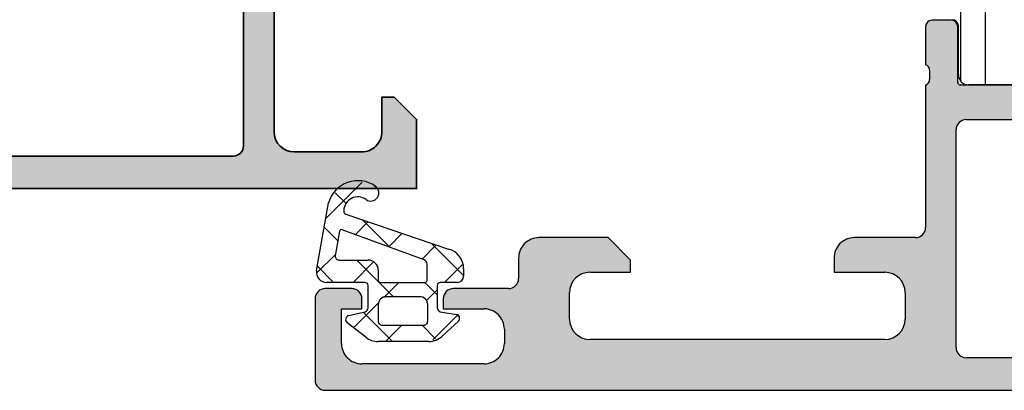
# Model space of a CAD drawing. Units: millimetres. Extents: x 2530 to 23610, y 389 to 3503.
# Drawn here: x 4774 to 4799, y 1090 to 1099 of the extents above; entities that cross this region are included whole.
import ezdxf

# ---------------------------------------------------------------- set-up
doc = ezdxf.new("R2010")
doc.units = ezdxf.units.MM
doc.layers.add('S03_AL_Kontur', color=8, linetype='Continuous', lineweight=35)
doc.layers.add('S04_AL_Schraffur', color=253, linetype='Continuous', lineweight=25)
doc.layers.add('SZ_grau', color=253, linetype='Continuous')

# ---------------------------------------------------------------- blocks, each defined once
blk = doc.blocks.new('391460_s')
at = {"layer": 'S04_AL_Schraffur'}
h = blk.add_hatch(color=256, dxfattribs=at)
edge = h.paths.add_edge_path()
edge.add_line((1.70001220703125, 4.50001355361951), (1.70001220703125, 2.800016843795675))
edge.add_arc((2.699988454923178, 2.799993210894067), 0.9999762481711912, 179.9986459023178, 270.0013609278977)
edge.add_line((2.700012207031705, 1.800016963004964), (6, 1.800016963004964))
edge.add_arc((5.999987457678243, 2.800029505327769), 1.000012542401459, 270.0007186130888, 359.9992745567476)
edge.add_line((6.999999999999545, 2.800016843795675), (6.999999999999545, 10.00001403045644))
edge.add_arc((6.499973327062776, 9.999987357519217), 0.5000266736481771, 0.003056330414818736, 89.9969436695331)
edge.add_line((6.500000000000455, 10.50001403045599), (0.7000000000002728, 10.50001403045644))
edge.add_arc((0.7000000000003865, 11.00001403045655), 0.5000000000001137, 180.000000000013, 269.999999999987, ccw=False)
edge.add_line((0.2000000000002728, 11.00001403045644), (0.1999999999998181, 12.50000093998803))
edge.add_arc((0.1211635534567836, 12.76752153198112), 0.2788950563274098, 286.4198764194917, 361.164589374097)
edge.add_line((0.4000009999998048, 12.77318993997949), (0.4000009999997906, 13.22678393997948))
edge.add_arc((0.1211329043566123, 13.23244459945653), 0.2789255417371596, 358.837129927115, 433.5754054446468)
edge.add_line((0.1999999999997761, 13.49998793997948), (0.1999999999997335, 15.379998939988))
edge.add_arc((0.499999999999723, 15.379998939988), 0.2999999999999895, 89.99999999999937, 180.0000000000007, ccw=False)
edge.add_line((0.4999999999997259, 15.67999893998799), (1.479974319042513, 15.67999893998802))
edge.add_arc((1.479974319042515, 15.37999893998801), 0.3000000000000096, 3.0127011996228248e-12, 90.00000000000028, ccw=False)
edge.add_line((1.779974319042524, 15.37999893998803), (1.779974319042581, 12.61999729860507))
edge.add_arc((1.899974319042581, 12.61999729860507), 0.1200000000000001, 180.0000000000017, 270.0000993483417)
edge.add_line((1.899974527117261, 12.49999729860525), (6.199998451988489, 12.5000047546564))
edge.add_arc((6.20001133424215, 12.99999187226436), 0.4999871177739236, 269.9985237644347, 360.0006019646834)
edge.add_line((6.699998451988479, 12.99999712526187), (6.699998451988464, 13.70000170289859))
edge.add_line((6.699998451988464, 13.70000170289859), (5.319144780224207, 16.0917182750109))
edge.add_arc((5.437530550121105, 16.16006810665604), 0.1367000000000011, 85.5272736079367, 209.9999185203851, ccw=False)
edge.add_arc((5.064266512772083, 11.38825965200797), 4.923085062803545, 17.28955271573659, 85.5272736079425, ccw=False)
edge.add_arc((10.24230951399256, 13.0000047546561), 0.4999999999996058, 197.2895527157382, 270.0000000000028)
edge.add_line((10.24230951399259, 12.5000047546565), (19.7576901045385, 12.5000047546565))
edge.add_arc((19.75769010453852, 13.00000475465611), 0.4999999999996092, 269.9999999999972, 342.7104472842617)
edge.add_arc((24.93573310575901, 11.38825965200797), 4.923085062803549, 94.47272639205761, 162.7104472842633, ccw=False)
edge.add_arc((24.56246906840999, 16.16006810665604), 0.1367000000000029, -29.999918520384824, 94.47272639206221, ccw=False)
edge.add_line((24.68085483830689, 16.0917182750109), (23.30000116654263, 13.70000170289859))
edge.add_line((23.30000116654263, 13.70000170289859), (23.30000116654261, 12.99999712526187))
edge.add_arc((23.79998828428894, 12.99999187226436), 0.4999871177739202, 179.9993980353166, 270.0014762355657)
edge.add_line((23.8000011665426, 12.5000047546564), (28.10002509141383, 12.49999729860525))
edge.add_arc((28.10002529948851, 12.61999729860507), 0.1200000000000002, 269.9999006516579, 359.9999999999984)
edge.add_line((28.22002529948851, 12.61999729860507), (28.22002529948857, 15.37999893998803))
edge.add_arc((28.52002529948858, 15.37999893998801), 0.3000000000000078, 89.99999999999932, 179.999999999997, ccw=False)
edge.add_line((28.52002529948858, 15.67999893998802), (29.49999961853137, 15.67999893998799))
edge.add_arc((29.49999961853137, 15.379998939988), 0.2999999999999901, -6.821210263296962e-13, 90, ccw=False)
edge.add_line((29.79999961853136, 15.379998939988), (29.79999961853132, 13.49998793997948))
edge.add_arc((29.87886671417448, 13.23244459945653), 0.2789255417371603, 106.4245945553535, 181.1628700728849)
edge.add_line((29.5999986185313, 13.22678393997948), (29.59999861853129, 12.77318993997949))
edge.add_arc((29.87883659691074, 12.76752152116956), 0.2788955882737181, 178.8354106259006, 253.5801235805062)
edge.add_line((29.80000000000018, 12.50000041892507), (29.80000000000018, 11.00001403045667))
edge.add_arc((29.29999999999995, 11.00001403045667), 0.5000000000002274, 270.00000000002603, 360, ccw=False)
edge.add_line((29.30000000000018, 10.50001403045644), (23.5, 10.50001403045644))
edge.add_arc((23.50002667293802, 9.99998735751933), 0.5000266736485183, 90.00305633050601, 179.9969436696242)
edge.add_line((23.00000000000091, 10.00001403045621), (23.00000000000091, 2.80001684379522))
edge.add_arc((24.00001254232199, 2.800029505327542), 1.000012542401233, 180.0007254432655, 269.9992813869241)
edge.add_line((24.00000000000045, 1.800016963004964), (27.29998779296875, 1.800016963004964))
edge.add_arc((27.30001154507739, 2.799993210893954), 0.9999762481710777, 269.9986390720956, 360.0013540976757)
edge.add_line((28.2999877929692, 2.800016843795447), (28.2999877929692, 4.500013553619283))
edge.add_line((28.2999877929692, 4.500013553619283), (28.90002441406341, 4.500013553619283))
edge.add_line((28.90002441406341, 4.500013553619283), (30, 3.400038206100817))
edge.add_line((30, 3.400038206100817), (30.00000000000045, 0))
edge.add_line((30.00000000000045, 0), (0, 0))
edge.add_line((0, 0), (4.547473508864641e-13, 3.400038206099907))
edge.add_line((4.547473508864641e-13, 3.400038206099907), (1.099975585936591, 4.500013553619283))
edge.add_line((1.099975585936591, 4.500013553619283), (1.70001220703125, 4.50001355361951))
edge = h.paths.add_edge_path(flags=16)
edge.add_line((8.499999618530637, 2.100019895553487), (8.499999618530637, 10.29999999999995))
edge.add_arc((8.99999961853041, 10.30000000000018), 0.4999999999997726, 90.00000000002609, 180.0000000000261, ccw=False)
edge.add_line((8.999999618530182, 10.79999999999995), (21.00000000000091, 10.79999999999995))
edge.add_arc((21.0000000000006, 10.3000000000001), 0.4999999999998579, -1.63140612130519e-11, 89.99999999996419, ccw=False)
edge.add_line((21.50000000000045, 10.29999999999995), (21.50000000000091, 2.100020014762777))
edge.add_arc((21.00000000000091, 2.100020014762777), 0.5, 270, 360, ccw=False)
edge.add_line((21.00000000000091, 1.600020014762777), (8.999999618530182, 1.600020014762777))
edge.add_arc((8.999996745898267, 2.100017142129735), 0.4999971273752108, 179.9996844790669, 270.00032918126095, ccw=False)
at = {"layer": 'S03_AL_Kontur'}
for points in [[(1.70001220703125, 4.50001355361951), (1.70001220703125, 2.800016843795675, 0.4142274415189972), (2.700012207031705, 1.800016963004964), (6, 1.800016963004964, 0.4142061804470671), (6.999999999999545, 2.800016843795675), (6.999999999999545, 10.00001403045644, 0.414182315095238), (6.500000000000455, 10.50001403045599), (0.7000000000002728, 10.50001403045644, -0.4142135623729619), (0.2000000000002728, 11.00001403045644), (0.1999999999998181, 12.50000093998803, 0.3382124742369607), (0.4000009999998048, 12.77318993997949), (0.4000009999997906, 13.22678393997948, 0.3381811729244373), (0.1999999999997761, 13.49998793997948), (0.1999999999997335, 15.379998939988, -0.4142135623731019), (0.4999999999997259, 15.67999893998799), (1.479974319042513, 15.67999893998802, -0.4142135623730813), (1.779974319042524, 15.37999893998803), (1.779974319042581, 12.61999729860507, 0.4142140702370352), (1.899974527117261, 12.49999729860525), (6.199998451988489, 12.5000047546564, 0.4142241860708905), (6.699998451988479, 12.99999712526187), (6.699998451988464, 13.70000170289859), (5.319144780224207, 16.0917182750109, -0.6036709682004812), (5.448191036738074, 16.29635179616102, -0.3068652480672054), (9.764902010583437, 12.85140436539595, 0.3283503400294169), (10.24230951399259, 12.5000047546565), (19.7576901045385, 12.5000047546565, 0.3283503400294169), (20.23509760794765, 12.85140436539595, -0.3068652480672054), (24.55180858179302, 16.29635179616102, -0.6036709682004812), (24.68085483830689, 16.0917182750109), (23.30000116654263, 13.70000170289859), (23.30000116654261, 12.99999712526187, 0.4142241860708905), (23.8000011665426, 12.5000047546564), (28.10002509141383, 12.49999729860525, 0.4142140702370352), (28.22002529948851, 12.61999729860507), (28.22002529948857, 15.37999893998803, -0.4142135623730813), (28.52002529948858, 15.67999893998802), (29.49999961853137, 15.67999893998799, -0.4142135623731019), (29.79999961853136, 15.379998939988), (29.79999961853132, 13.49998793997948, 0.3381811729244373), (29.5999986185313, 13.22678393997948), (29.59999861853129, 12.77318993997949, 0.3382124742369607), (29.80000000000018, 12.50000041892507), (29.80000000000018, 11.00001403045667, -0.4142135623729619), (29.30000000000018, 10.50001403045644), (23.5, 10.50001403045644, 0.414182315095238), (23.00000000000091, 10.00001403045621), (23.00000000000091, 2.80001684379522, 0.414206180447067), (24.00000000000045, 1.800016963004964), (27.29998779296875, 1.800016963004964, 0.4142274415189972), (28.2999877929692, 2.800016843795447), (28.2999877929692, 4.500013553619283), (28.90002441406341, 4.500013553619283), (30, 3.400038206100817), (30.00000000000045, 0), (0, 0), (4.547473508864641e-13, 3.400038206099907), (1.099975585936591, 4.500013553619283)], [(8.499999618530637, 2.100019895553487), (8.499999618530637, 10.29999999999995, -0.414213562373095), (8.999999618530182, 10.79999999999995), (21.00000000000091, 10.79999999999995, -0.4142135623729951), (21.50000000000045, 10.29999999999995), (21.50000000000091, 2.100020014762777, -0.414213562373095), (21.00000000000091, 1.600020014762777), (8.999999618530182, 1.600020014762777, -0.4142168580629772)]]:
    blk.add_lwpolyline(points, format="xyb", close=True, dxfattribs=at)

msp = doc.modelspace()

# ---------------------------------------------------------------- linework, layer by layer
at = {"layer": 'SZ_grau', "linetype": 'Continuous'}
for p, q in [((4797.621917512728, 1097.714893229807), (4797.621917512728, 1100.427825069703)), ((4798.221917512728, 1097.619689901047), (4798.221917512728, 1100.414689901047)), ((4782.015204414782, 1094.337393010409), (4782.905884494929, 1095.228073090556)), ((4782.524923012797, 1094.69315293589), (4782.250171609834, 1094.967904338854)), ((4783.274370716885, 1095.066237246937), (4783.202375264957, 1095.138232698864)), ((4782.742376125798, 1093.942032706291), (4783.058527139896, 1094.258183720389)), ((4783.589671877542, 1093.628404071148), (4782.908541466839, 1094.309534481849)), ((4782.311900055081, 1093.783643878472), (4781.976895348207, 1094.118648585346)), ((4783.561651367459, 1093.638775932819), (4783.89475790072, 1093.971882466081)), ((4784.380926609121, 1093.335519159349), (4784.730988661546, 1093.685581211772)), ((4785.40380306429, 1092.936804899532), (4784.615479883385, 1093.725128080437)), ((4781.798185837621, 1092.997842418115), (4782.251308612411, 1093.450965192904)), ((4782.687592025995, 1092.764716591355), (4783.191720904009, 1093.26884546937)), ((4783.680824582909, 1092.414719350646), (4782.78083658291, 1093.314707350646)), ((4782.208297399693, 1092.764714518729), (4781.809602721971, 1093.16340919645)), ((4784.932662815552, 1092.764723350645), (4785.369143957263, 1093.201204492354)), ((4783.444140770001, 1092.398733320229), (4783.810126470902, 1092.764719021128)), ((4784.753798544132, 1092.464277404555), (4784.453358096844, 1092.764717851844)), ((4784.480502801272, 1092.312563336365), (4784.753797324516, 1092.585857859609)), ((4782.69841678279, 1091.653009333017), (4783.319789171519, 1092.274381721746)), ((4783.658299067776, 1091.314712850646), (4782.93803585457, 1092.034976063851)), ((4784.644659418127, 1091.354187938085), (4785.253822932411, 1091.963351452371)), ((4785.288812950328, 1091.929262998361), (4785.256828328862, 1091.961247619827)), ((4783.482652315553, 1091.314712850646), (4783.882653257033, 1091.714713792124)), ((4784.713970677009, 1091.381573256545), (4784.380829161953, 1091.714714771601))]:
    msp.add_line(p, q, dxfattribs=at)
at = {"layer": 'SZ_grau'}
for p, q in [((4797.393615774565, 1099.204688901043), (4796.903628615042, 1099.204688901043)), ((4796.753628615044, 1099.054688901043), (4796.753628615044, 1098.114683401039)), ((4797.543615774564, 1097.674688080352), (4797.543615774564, 1099.054688901043)), ((4797.558628306511, 1097.869689209579), (4797.558794281709, 1099.069688401047)), ((4796.853629115043, 1097.978081401039), (4796.853629115043, 1097.751284401039)), ((4799.546898364093, 1097.619689901047), (4797.808627615044, 1097.619689901047)), ((4796.753628615044, 1097.614689901043), (4796.753628615044, 1094.114712726283)), ((4799.753627841039, 1097.614691808378), (4797.603615878603, 1097.614688080352)), ((4797.753627760552, 1096.764699231791), (4809.353628615043, 1096.764699231791)), ((4797.503627760552, 1091.164693009066), (4797.503627760552, 1096.514698993373)), ((4781.791114271691, 1093.057840311889), (4782.08180878259, 1094.717703350645)), ((4782.50975528259, 1094.446067350646), (4785.032868282589, 1093.582226350646)), ((4782.355438783812, 1094.02269425269), (4782.24529728259, 1093.417959850646)), ((4784.431056782591, 1093.316963350645), (4782.421986293359, 1094.060625801624)), ((4788.95361040368, 1093.864689838099), (4787.253621084832, 1093.8646898381)), ((4789.503617270135, 1093.31470204513), (4788.95361040368, 1093.864689838099)), ((4796.503628615044, 1093.864712726283), (4795.003643973016, 1093.864712726283)), ((4782.345244282589, 1093.314707350646), (4783.05380278259, 1093.314707350646)), ((4786.753621084832, 1093.364689838099), (4786.753621084832, 1092.864689838099)), ((4789.503617270135, 1093.014714252162), (4789.503617270135, 1093.31470204513)), ((4794.503628714227, 1093.364712726283), (4794.503628714227, 1093.014714252162)), ((4783.30380278259, 1093.064978350646), (4783.30380278259, 1092.814718850646)), ((4784.504018282589, 1092.814718850646), (4784.504018282589, 1093.220689850646)), ((4785.403797782588, 1093.099175350646), (4785.40380378259, 1092.914722850646)), ((4788.503605826043, 1093.014714252162), (4789.503617270135, 1093.014714252162)), ((4794.503628714227, 1093.014714252162), (4795.753628714227, 1093.014714252162)), ((4782.653653009078, 1092.614689838099), (4782.003628609918, 1092.614682208705)), ((4782.978802782591, 1092.764717850646), (4782.037367463849, 1092.764713779572)), ((4783.053801782589, 1092.141443850646), (4783.053801782589, 1092.689718850646)), ((4783.353802282591, 1092.764719850646), (4784.454017282589, 1092.764717850646)), ((4784.75379628259, 1092.689724850646), (4784.75380178259, 1092.141443850646)), ((4785.253802282588, 1092.764723350645), (4784.82879478259, 1092.764723350645)), ((4786.503621084832, 1092.614689838099), (4785.153622610711, 1092.614689838099)), ((4781.753628615044, 1092.364689838099), (4781.753628615044, 1090.364689897704)), ((4782.90365300908, 1092.114689838099), (4782.90365300908, 1092.364689838099)), ((4784.32103396148, 1092.414719350646), (4783.503802282588, 1092.414719350646)), ((4784.903622610711, 1092.364682208705), (4784.903622610711, 1092.114682208704)), ((4788.003605826043, 1091.864720474887), (4788.003605826043, 1092.514714252162)), ((4796.253628714227, 1092.514714252161), (4796.253628714227, 1091.864720474886)), ((4782.40365300908, 1092.114682208705), (4782.90365300908, 1092.114689838099)), ((4782.40365300908, 1091.264691483187), (4782.40365300908, 1092.114682208705)), ((4783.30380328259, 1092.214718350646), (4783.30380328259, 1091.814713350646)), ((4784.52103246148, 1091.814713350646), (4784.52103246148, 1092.214718350646)), ((4784.903622610711, 1092.114682208704), (4785.903622610711, 1092.114682208705)), ((4782.577921782589, 1091.949584850646), (4782.979684282591, 1092.044851850646)), ((4784.827921282589, 1092.044849850646), (4785.22960728259, 1091.980302850646)), ((4785.27443978259, 1091.813001850646), (4784.886504654523, 1091.449742526524)), ((4782.998787244056, 1091.419784285363), (4782.539522782588, 1091.776383850646)), ((4783.40380378259, 1091.714712850646), (4784.42103246148, 1091.714714850646)), ((4786.403622610711, 1091.614682327915), (4786.403622610711, 1091.264691483188)), ((4795.753628714227, 1091.364697586703), (4788.503605826043, 1091.364697586703)), ((4784.54474938754, 1091.314712850646), (4783.305432688052, 1091.314712850646)), ((4809.353628615043, 1090.914692949462), (4797.753627760552, 1090.914692949462)), ((4785.903622610711, 1090.764691423583), (4782.90365300908, 1090.764691423583)), ((4782.003628609918, 1090.114689901044), (4824.503627760552, 1090.114689901043))]:
    msp.add_line(p, q, dxfattribs=at)
for centre, radius, start, end in [((4796.903628615042, 1099.054688901043), 0.1499999999998334, 90, 180), ((4797.393615774565, 1099.054688901044), 0.1499999999998103, 0, 90), ((4797.408794281711, 1099.069688401047), 0.1499999999998067, 0, 90), ((4796.714195067221, 1097.980911730778), 0.1394627708683801, 358.8371299268963, 73.57540544395368), ((4797.808626295231, 1097.869687889767), 0.2499979887229008, 179.9996975188622, 270.0003024813463), ((4796.71421039177, 1097.74845019704), 0.1394475281635649, 286.41987642056, 1.164589374254223), ((4797.603615774564, 1097.674688080352), 0.06000000000006973, 180, 270.0000993498484), ((4797.753646361221, 1096.514680631139), 0.250018601344007, 90.00426264219101, 179.9957919991131), ((4782.803801448439, 1094.514666462424), 0.7499982583442802, 54.91242755564704, 164.2930939983061), ((4783.119955032589, 1094.964717600646), 0.1999990621842138, 234.9119958771271, 54.91199587712713), ((4782.802694128224, 1094.5240680146), 0.3430015996577775, 53.85877360428508, 179.5156824421382), ((4782.534256145702, 1094.517157730428), 0.07519397842090371, 172.5039683511891, 250.9838024010158), ((4782.404629559927, 1094.013735037026), 0.05000000000008517, 69.68784154024551, 169.677748025064), ((4796.503628615044, 1094.114712726283), 0.25, 270, 0), ((4787.253618243276, 1093.364692679655), 0.4999971584522697, 89.9996743798031, 180.0003256201448), ((4795.003622973554, 1093.364718467361), 0.4999942593626426, 89.99759361134893, 180.0006578866822), ((4784.903807136425, 1093.099179906893), 0.4999906461839505, 359.9994778827391, 75.04103888036917), ((4782.345242540674, 1093.414705575225), 0.09999822459433301, 178.1350751467743, 270.0009980616031), ((4783.054909485483, 1093.065815107466), 0.2488947036525467, 359.8073774816694, 90.25476481819327), ((4784.404014954829, 1093.22068560071), 0.1000033278519216, 0.002434952903424982, 74.31137723176617), ((4782.037366382769, 1093.014713779569), 0.2499999999996775, 170.0664372090451, 270.0002477652789), ((4783.353794675904, 1092.814711743887), 0.04999189381951804, 179.9918549331724, 270.0087180338169), ((4784.454015981015, 1092.814720152221), 0.05000230159216587, 270.0014914255488, 359.998508573409), ((4785.253793918877, 1092.914733214483), 0.1500098640707516, 270.0031944923813, 359.9960415659276), ((4786.503628803161, 1092.864682119771), 0.2499922817907014, 269.9982310347809, 0.001768965114834277), ((4788.503642380581, 1092.514677697622), 0.5000365558761468, 90.00418853531535, 179.9958114645283), ((4795.753597962919, 1092.514683500854), 0.5000307522531686, 0.003523623534759589, 89.99647637646525), ((4782.003656289924, 1092.364654532863), 0.2500276773739706, 90.0063430877611, 179.9919095315954), ((4782.653609708046, 1092.364646537066), 0.2500433047823478, 0.00992214714801501, 89.99007785316464), ((4782.978807912561, 1092.689723980617), 0.07499387020389259, 359.9960806703398, 90.00391932896525), ((4784.828788316843, 1092.689731316392), 0.07499203453237181, 89.99506000848208, 180.0049399911705), ((4785.153663362409, 1092.364649087528), 0.2500407538925656, 90.00933807904377, 179.9924104224197), ((4783.503800733115, 1092.214721900096), 0.199997450555786, 89.99955610291538, 180.0010168554728), ((4784.321026930853, 1092.21471382009), 0.20000553067925, 0.001297872666895413, 89.99798592945903), ((4782.953796077976, 1092.141448651008), 0.1000057047292551, 285.0028610755902, 359.9972497519806), ((4784.853808991176, 1092.141448340974), 0.1000072086881843, 180.0025725830606, 254.9976640575227), ((4785.903625742389, 1091.614685340385), 0.4999968683297791, 359.9996547941824, 90.00035886607297), ((4782.60380729116, 1091.852988916184), 0.1000041704553553, 105.0014974982933, 229.997706200642), ((4783.403803416528, 1091.814712984584), 0.1000001339386299, 179.9997902621657, 270.0002097380949), ((4784.421034763442, 1091.814712548661), 0.09999769804148641, 269.9986810425586, 0.0004595142222865702), ((4785.203745095159, 1091.883714932183), 0.09999039319631338, 314.9925470522214, 75.01022143808541), ((4788.503656713563, 1091.864748472417), 0.50005088830381, 180.0032079541932, 269.9941693131603), ((4795.753583647316, 1091.864742652073), 0.5000450674006491, 270.0051638220888, 359.9974589106563), ((4783.305432688052, 1091.814712850646), 0.4999999999999146, 232.1721621288569, 270), ((4784.54474938754, 1091.814712850645), 0.499999999999155, 270, 313.1185813819793), ((4782.90365019096, 1091.264688605464), 0.4999971818889265, 179.9996702353659, 270.0003229346149), ((4785.903649999289, 1091.264664035007), 0.4999726121742455, 269.996861328221, 0.003145502081821118), ((4797.753481808073, 1091.164546997018), 0.2498540901847456, 179.9665169594509, 270.0334693802208), ((4782.003647060881, 1090.364708346881), 0.2500184465184067, 180.0042279279239, 269.9957716628326)]:
    msp.add_arc(centre, radius, start, end, dxfattribs=at)
at = {"layer": 'SZ_grau', "linetype": 'Continuous', "extrusion": (0, 0, -1)}
for points in [[(-4796.753628615044, 1099.054688901043), (-4796.826726977335, 1098.063291544231), (-4796.773724804476, 1099.129688901043)], [(-4796.773724804476, 1099.129688901043), (-4796.826726977335, 1098.063291544231), (-4796.828628615043, 1099.184592711611)], [(-4796.828628615043, 1099.184592711611), (-4796.826726977335, 1098.063291544231), (-4796.853629115043, 1097.978081401039)], [(-4796.828628615043, 1099.184592711611), (-4796.853629115043, 1097.978081401039), (-4796.903628615042, 1099.204688901043)], [(-4796.853629115043, 1097.978081401039), (-4797.503627760552, 1091.164693009066), (-4796.903628615042, 1099.204688901043)], [(-4796.903628615042, 1099.204688901043), (-4797.503627760552, 1091.164693009066), (-4797.393615774565, 1099.204688901043)], [(-4797.393615774565, 1099.204688901043), (-4797.503627760552, 1091.164693009066), (-4797.468615774565, 1099.184592711611)], [(-4797.468615774565, 1099.184592711611), (-4797.503627760552, 1096.514698993373), (-4797.523519585133, 1099.129688901043)], [(-4797.503627760552, 1096.514698993373), (-4797.468615774565, 1099.184592711611), (-4797.503627760552, 1091.164693009066)], [(-4797.523519585133, 1099.129688901043), (-4797.503627760552, 1096.514698993373), (-4797.537126921734, 1096.639695163664)], [(-4797.523519585133, 1099.129688901043), (-4797.537126921734, 1096.639695163664), (-4797.543615774564, 1099.054688901043)], [(-4796.826726977335, 1098.063291544231), (-4796.753628615044, 1099.054688901043), (-4796.753628615044, 1098.114683401039)], [(-4797.543615774564, 1099.054688901043), (-4797.537126921734, 1096.639695163664), (-4797.543615774564, 1097.674688080352)], [(-4796.853629115043, 1097.751284401039), (-4797.503627760552, 1091.164693009066), (-4796.853629115043, 1097.978081401039)], [(-4796.753628615044, 1097.614689901043), (-4797.503627760552, 1091.164693009066), (-4796.826727846948, 1097.666076442777)], [(-4796.826727846948, 1097.666076442777), (-4797.503627760552, 1091.164693009066), (-4796.853629115043, 1097.751284401039)], [(-4797.628631622207, 1096.731199951403), (-4797.543615774564, 1097.674688080352), (-4797.537126921734, 1096.639695163664)], [(-4797.543615774564, 1097.674688080352), (-4797.628631622207, 1096.731199951403), (-4797.551654267676, 1097.644688050319)], [(-4797.551654267676, 1097.644688050319), (-4797.628631622207, 1096.731199951403), (-4797.57361583463, 1097.622726521446)], [(-4797.57361583463, 1097.622726521446), (-4797.628631622207, 1096.731199951403), (-4797.603615878603, 1097.614688080352)], [(-4796.753628615044, 1094.114712726283), (-4797.503627760552, 1091.164693009066), (-4796.753628615044, 1097.614689901043)], [(-4797.603615878603, 1097.614688080352), (-4797.628631622207, 1096.731199951403), (-4799.753627841039, 1097.614691808378)], [(-4799.753627841039, 1097.614691808378), (-4797.628631622207, 1096.731199951403), (-4797.753627760552, 1096.764699231791)], [(-4799.753627841039, 1097.614691808378), (-4797.753627760552, 1096.764699231791), (-4809.353628615043, 1096.764699231791)], [(-4796.72013496599, 1093.989712726283), (-4797.503627760552, 1091.164693009066), (-4796.753628615044, 1094.114712726283)], [(-4786.900066861959, 1093.718244060971), (-4788.041673099897, 1091.673379635876), (-4787.062278927135, 1093.82663036437)], [(-4787.062278927135, 1093.82663036437), (-4788.041673099897, 1091.673379635876), (-4787.253621084832, 1093.8646898381)], [(-4787.253621084832, 1093.8646898381), (-4788.041673099897, 1091.673379635876), (-4788.003605826043, 1091.864720474887)], [(-4787.253621084832, 1093.8646898381), (-4788.15006314108, 1092.868256937123), (-4788.95361040368, 1093.864689838099)], [(-4788.15006314108, 1092.868256937123), (-4787.253621084832, 1093.8646898381), (-4788.041675835817, 1092.706050289)], [(-4788.041675835817, 1092.706050289), (-4787.253621084832, 1093.8646898381), (-4788.003605826043, 1092.514714252162)], [(-4788.003605826043, 1092.514714252162), (-4787.253621084832, 1093.8646898381), (-4788.003605826043, 1091.864720474887)], [(-4788.95361040368, 1093.864689838099), (-4788.15006314108, 1092.868256937123), (-4788.312269789203, 1092.976644242387)], [(-4788.95361040368, 1093.864689838099), (-4788.312269789203, 1092.976644242387), (-4788.503605826043, 1093.014714252162)], [(-4788.95361040368, 1093.864689838099), (-4788.503605826043, 1093.014714252162), (-4789.503617270135, 1093.014714252162)], [(-4788.95361040368, 1093.864689838099), (-4789.503617270135, 1093.014714252162), (-4789.503617270135, 1093.31470204513)], [(-4794.650079036899, 1093.718273193322), (-4795.753628714227, 1093.014714252162), (-4794.812296679009, 1093.826658407625)], [(-4794.812296679009, 1093.826658407625), (-4795.753628714227, 1093.014714252162), (-4795.003643973016, 1093.864712726283)], [(-4795.003643973016, 1093.864712726283), (-4795.753628714227, 1093.014714252162), (-4796.503628615044, 1093.864712726283)], [(-4796.503628615044, 1093.864712726283), (-4795.753628714227, 1093.014714252162), (-4795.944965652639, 1092.976645794261)], [(-4796.503628615044, 1093.864712726283), (-4795.944965652639, 1092.976645794261), (-4796.107173098639, 1092.868258636574)], [(-4796.503628615044, 1093.864712726283), (-4796.107173098639, 1092.868258636574), (-4796.215560256325, 1092.706051190576)], [(-4796.503628615044, 1093.864712726283), (-4796.215560256325, 1092.706051190576), (-4796.253628714227, 1092.514714252161)], [(-4796.253628714227, 1092.514714252161), (-4797.537077477571, 1091.039662121544), (-4796.503628615044, 1093.864712726283)], [(-4796.503628615044, 1093.864712726283), (-4797.537077477571, 1091.039662121544), (-4796.628628615044, 1093.898206375337)], [(-4796.628628615044, 1093.898206375337), (-4797.537077477571, 1091.039662121544), (-4796.72013496599, 1093.989712726283)], [(-4796.72013496599, 1093.989712726283), (-4797.537077477571, 1091.039662121544), (-4797.503627760552, 1091.164693009066)], [(-4786.753621084832, 1093.364689838099), (-4788.041673099897, 1091.673379635876), (-4786.791680558561, 1093.556031995796)], [(-4786.791680558561, 1093.556031995796), (-4788.041673099897, 1091.673379635876), (-4786.900066861959, 1093.718244060971)], [(-4794.503628714227, 1093.364712726283), (-4795.753628714227, 1093.014714252162), (-4794.541688872232, 1093.556058858891)], [(-4794.541688872232, 1093.556058858891), (-4795.753628714227, 1093.014714252162), (-4794.650079036899, 1093.718273193322)], [(-4786.753621084832, 1092.864689838099), (-4788.150059246764, 1091.511167191285), (-4786.753621084832, 1093.364689838099)], [(-4786.753621084832, 1093.364689838099), (-4788.150059246764, 1091.511167191285), (-4788.041673099897, 1091.673379635876)], [(-4795.753628714227, 1093.014714252162), (-4794.503628714227, 1093.364712726283), (-4794.503628714227, 1093.014714252162)], [(-4786.720129756317, 1092.739688206972), (-4788.150059246764, 1091.511167191285), (-4786.753621084832, 1092.864689838099)], [(-4781.787133125103, 1092.489680764303), (-4781.87863251081, 1090.148189096305), (-4781.878636661966, 1092.581181510578)], [(-4781.878636661966, 1092.581181510578), (-4781.87863251081, 1090.148189096305), (-4782.003628609918, 1090.114689901044)], [(-4781.878636661966, 1092.581181510578), (-4782.003628609918, 1090.114689901044), (-4782.003628609918, 1092.614682208705)], [(-4782.003628609918, 1092.614682208705), (-4782.40365300908, 1092.114682208705), (-4782.653653009078, 1092.614689838099)], [(-4782.003628609918, 1092.614682208705), (-4782.003628609918, 1090.114689901044), (-4782.441712471971, 1091.073349310828)], [(-4782.003628609918, 1092.614682208705), (-4782.441712471971, 1091.073349310828), (-4782.40365300908, 1091.264691483187)], [(-4782.40365300908, 1092.114682208705), (-4782.003628609918, 1092.614682208705), (-4782.40365300908, 1091.264691483187)], [(-4782.653653009078, 1092.614689838099), (-4782.40365300908, 1092.114682208705), (-4782.90365300908, 1092.114689838099)], [(-4782.653653009078, 1092.614689838099), (-4782.90365300908, 1092.114689838099), (-4782.77864386016, 1092.581183173855)], [(-4782.77864386016, 1092.581183173855), (-4782.90365300908, 1092.114689838099), (-4782.870146344834, 1092.489680689181)], [(-4784.937125966126, 1092.48967682292), (-4785.903622610711, 1092.114682208705), (-4785.028629018978, 1092.581182668226)], [(-4785.028629018978, 1092.581182668226), (-4785.903622610711, 1092.114682208705), (-4785.153622610711, 1092.614689838099)], [(-4785.153622610711, 1092.614689838099), (-4785.903622610711, 1092.114682208705), (-4786.503621084832, 1092.614689838099)], [(-4786.503621084832, 1092.614689838099), (-4785.903622610711, 1092.114682208705), (-4786.094964785951, 1092.076622823978)], [(-4786.503621084832, 1092.614689838099), (-4786.094964785951, 1092.076622823978), (-4786.257176876412, 1091.9682365587)], [(-4786.503621084832, 1092.614689838099), (-4786.257176876412, 1091.9682365587), (-4786.365563180363, 1091.806024494082)], [(-4786.503621084832, 1092.614689838099), (-4786.365563180363, 1091.806024494082), (-4786.403622610711, 1091.614682327915)], [(-4786.403622610711, 1091.614682327915), (-4788.150059246764, 1091.511167191285), (-4786.503621084832, 1092.614689838099)], [(-4786.503621084832, 1092.614689838099), (-4788.150059246764, 1091.511167191285), (-4786.62862271596, 1092.648181166614)], [(-4786.62862271596, 1092.648181166614), (-4788.150059246764, 1091.511167191285), (-4786.720129756317, 1092.739688206972)], [(-4781.753628615044, 1092.364689838099), (-4781.787127809412, 1090.239693798357), (-4781.787133125103, 1092.489680764303)], [(-4781.787127809412, 1090.239693798357), (-4781.753628615044, 1092.364689838099), (-4781.753628615044, 1090.364689897704)], [(-4781.787133125103, 1092.489680764303), (-4781.787127809412, 1090.239693798357), (-4781.87863251081, 1090.148189096305)], [(-4782.870146344834, 1092.489680689181), (-4782.90365300908, 1092.114689838099), (-4782.90365300908, 1092.364689838099)], [(-4784.903622610711, 1092.364682208705), (-4785.903622610711, 1092.114682208705), (-4784.937125966126, 1092.48967682292)], [(-4785.903622610711, 1092.114682208705), (-4784.903622610711, 1092.364682208705), (-4784.903622610711, 1092.114682208704)], [(-4796.253628714227, 1091.864720474886), (-4797.537077477571, 1091.039662121544), (-4796.253628714227, 1092.514714252161)], [(-4796.215562996853, 1091.673378731666), (-4797.628596881003, 1090.948142696291), (-4796.253628714227, 1091.864720474886)], [(-4796.253628714227, 1091.864720474886), (-4797.628596881003, 1090.948142696291), (-4797.537077477571, 1091.039662121544)], [(-4786.403622610711, 1091.264691483188), (-4788.503605826043, 1091.364697586703), (-4786.403622610711, 1091.614682327915)], [(-4786.403622610711, 1091.614682327915), (-4788.503605826043, 1091.364697586703), (-4788.312266729774, 1091.402773619207)], [(-4786.403622610711, 1091.614682327915), (-4788.312266729774, 1091.402773619207), (-4788.150059246764, 1091.511167191285)], [(-4796.107176998021, 1091.511165486846), (-4797.628596881003, 1090.948142696291), (-4796.215562996853, 1091.673378731666)], [(-4786.403622610711, 1091.264691483188), (-4797.753627760552, 1090.914692949462), (-4788.503605826043, 1091.364697586703)], [(-4788.503605826043, 1091.364697586703), (-4797.753627760552, 1090.914692949462), (-4795.753628714227, 1091.364697586703)], [(-4795.753628714227, 1091.364697586703), (-4797.628596881003, 1090.948142696291), (-4795.944968714775, 1091.402772062765)], [(-4795.753628714227, 1091.364697586703), (-4797.753627760552, 1090.914692949462), (-4797.628596881003, 1090.948142696291)], [(-4795.944968714775, 1091.402772062765), (-4797.628596881003, 1090.948142696291), (-4796.107176998021, 1091.511165486846)], [(-4786.365569720003, 1091.073345492936), (-4797.753627760552, 1090.914692949462), (-4786.403622610711, 1091.264691483188)], [(-4782.441712471971, 1091.073349310828), (-4782.003628609918, 1090.114689901044), (-4782.550098771999, 1090.911137228649)], [(-4782.550098771999, 1090.911137228649), (-4782.003628609918, 1090.114689901044), (-4782.712310841258, 1090.802750909284)], [(-4786.094968596424, 1090.8027443371), (-4824.503627760552, 1090.114689901043), (-4786.257184044838, 1090.911130031603)], [(-4786.257184044838, 1090.911130031603), (-4824.503627760552, 1090.114689901043), (-4786.365569720003, 1091.073345492936)], [(-4786.365569720003, 1091.073345492936), (-4824.503627760552, 1090.114689901043), (-4797.753627760552, 1090.914692949462)], [(-4797.753627760552, 1090.914692949462), (-4824.503627760552, 1090.114689901043), (-4809.353628615043, 1090.914692949462)], [(-4782.712310841258, 1090.802750909284), (-4782.003628609918, 1090.114689901044), (-4782.90365300908, 1090.764691423583)], [(-4782.90365300908, 1090.764691423583), (-4782.003628609918, 1090.114689901044), (-4824.503627760552, 1090.114689901043)], [(-4782.90365300908, 1090.764691423583), (-4824.503627760552, 1090.114689901043), (-4785.903622610711, 1090.764691423583)], [(-4785.903622610711, 1090.764691423583), (-4824.503627760552, 1090.114689901043), (-4786.094968596424, 1090.8027443371)]]:
    msp.add_solid(points, dxfattribs=at)

# ---------------------------------------------------------------- block references
at = {"xscale": 0.5, "yscale": 0.5, "zscale": 0.5}
msp.add_blockref('391460_s', (4769.245154555902, 1095.069415830953), dxfattribs=at)

doc.saveas('drawing.dxf')
